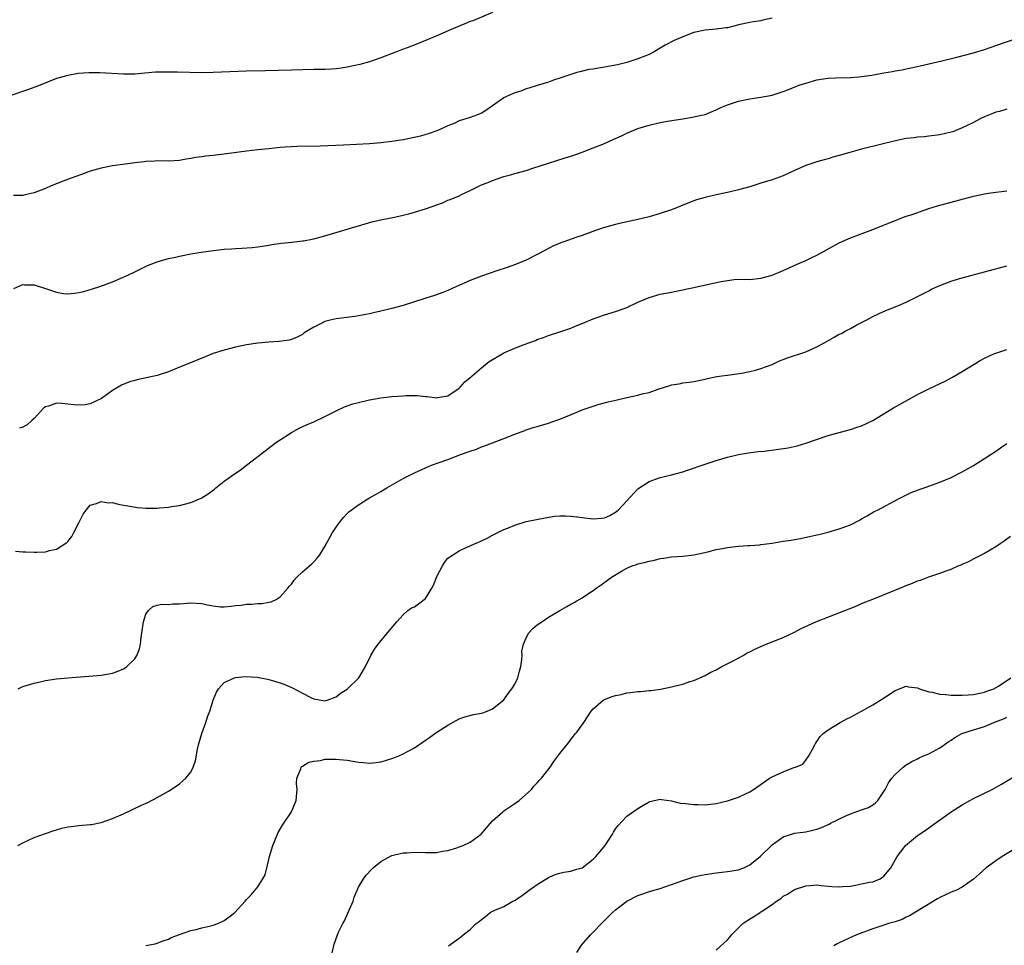
# Model space of a CAD drawing. Units: inches. Extents: x 2508000 to 2511000, y 1527000 to 1530000.
# Drawn here: x 2509816 to 2509993, y 1527677 to 1527843 of the extents above; entities that cross this region are included whole.
import ezdxf

# ---------------------------------------------------------------- set-up
doc = ezdxf.new("R2010")
doc.units = ezdxf.units.IN
doc.header["$MEASUREMENT"] = 0
doc.layers.add('LD25081527_10ft', color=103, linetype='Continuous')

msp = doc.modelspace()

# ---------------------------------------------------------------- linework, layer by layer
at = {"layer": 'LD25081527_10ft'}
for points, elevation in [([(2509901, 1527844.02), (2509897.44, 1527842.56), (2509897, 1527842.39), (2509896.02, 1527841.98), (2509895, 1527841.59), (2509893.58, 1527841), (2509891, 1527839.83), (2509887.57, 1527838.43), (2509885.73, 1527837.73), (2509884.68, 1527837.32), (2509883.81, 1527837), (2509881, 1527835.9), (2509879, 1527835.21), (2509877.26, 1527834.74), (2509875, 1527834.23), (2509873.94, 1527834.06), (2509873, 1527833.95), (2509872.12, 1527833.88), (2509871, 1527833.85), (2509870.19, 1527833.81), (2509869, 1527833.81), (2509865, 1527833.7), (2509860.39, 1527833.61), (2509857, 1527833.51), (2509851, 1527833.26), (2509849, 1527833.25), (2509844.63, 1527833.37), (2509842.63, 1527833.37), (2509840.68, 1527833.32), (2509838.81, 1527833.19), (2509837, 1527833.02), (2509835, 1527832.98), (2509830.77, 1527833.23), (2509828.76, 1527833.24), (2509826.9, 1527833.1), (2509825, 1527832.78), (2509823, 1527832.19), (2509821.66, 1527831.66), (2509820.06, 1527831), (2509819.29, 1527830.71), (2509817.82, 1527830.18), (2509815, 1527829.25)], 6970), ([(2509951, 1527843), (2509949.34, 1527842.66), (2509949, 1527842.56), (2509947.64, 1527842.36), (2509947, 1527842.24), (2509945, 1527841.79), (2509944.37, 1527841.63), (2509943, 1527841.31), (2509942.74, 1527841.26), (2509940.96, 1527841.04), (2509939, 1527840.85), (2509937, 1527840.42), (2509935, 1527839.7), (2509933.46, 1527839), (2509931.84, 1527838.16), (2509931, 1527837.62), (2509929.89, 1527837), (2509929, 1527836.53), (2509928.23, 1527836.23), (2509927, 1527835.71), (2509925, 1527835.07), (2509923.35, 1527834.65), (2509921, 1527834.22), (2509919.92, 1527834.08), (2509919, 1527833.91), (2509918.2, 1527833.8), (2509916.58, 1527833.42), (2509916.05, 1527833.27), (2509915, 1527832.95), (2509913, 1527832.26), (2509911.9, 1527831.9), (2509911, 1527831.58), (2509909, 1527830.97), (2509907.51, 1527830.49), (2509907, 1527830.36), (2509906.03, 1527829.97), (2509905, 1527829.67), (2509904.55, 1527829.45), (2509903.51, 1527829), (2509903, 1527828.74), (2509901, 1527827.35), (2509899.64, 1527826.36), (2509899, 1527825.99), (2509898.3, 1527825.7), (2509897, 1527825.23), (2509896.81, 1527825.19), (2509895, 1527824.63), (2509894.25, 1527824.25), (2509893, 1527823.76), (2509891.31, 1527823), (2509891, 1527822.85), (2509889.63, 1527822.37), (2509888.08, 1527821.92), (2509885, 1527821.25), (2509883, 1527820.92), (2509881, 1527820.69), (2509879, 1527820.54), (2509874.31, 1527820.31), (2509870.13, 1527820.13), (2509866.03, 1527820.03), (2509863.92, 1527819.92), (2509863, 1527819.85), (2509861, 1527819.66), (2509859, 1527819.45), (2509857, 1527819.21), (2509853, 1527818.68), (2509851.49, 1527818.51), (2509851, 1527818.43), (2509849.7, 1527818.3), (2509849, 1527818.19), (2509847.94, 1527818.06), (2509847, 1527817.89), (2509846.21, 1527817.79), (2509845, 1527817.57), (2509843, 1527817.45), (2509841, 1527817.46), (2509840.57, 1527817.43), (2509839, 1527817.37), (2509838.68, 1527817.32), (2509837, 1527817.14), (2509834.84, 1527816.84), (2509833, 1527816.56), (2509831, 1527816.19), (2509829, 1527815.64), (2509827.29, 1527815), (2509825.64, 1527814.36), (2509824.16, 1527813.84), (2509822.06, 1527813), (2509821, 1527812.53), (2509819, 1527811.73), (2509817.37, 1527811.37), (2509817, 1527811.27), (2509815.28, 1527811.28)], 6960), ([(2509815.35, 1527794.65), (2509817, 1527795.33), (2509817.3, 1527795.3), (2509819, 1527795.27), (2509821, 1527794.64), (2509823, 1527793.96), (2509824.23, 1527793.77), (2509825, 1527793.66), (2509826.22, 1527793.78), (2509827, 1527793.9), (2509827.87, 1527794.13), (2509829.41, 1527794.58), (2509830.74, 1527795), (2509833, 1527795.84), (2509835.77, 1527797), (2509837, 1527797.63), (2509839.26, 1527798.74), (2509841, 1527799.44), (2509841.58, 1527799.58), (2509843, 1527800.01), (2509844.26, 1527800.26), (2509845, 1527800.44), (2509847, 1527800.83), (2509848.86, 1527801.14), (2509850.61, 1527801.39), (2509853, 1527801.65), (2509854.27, 1527801.73), (2509855, 1527801.8), (2509856.16, 1527801.84), (2509858, 1527802), (2509859, 1527802.11), (2509859.76, 1527802.24), (2509861, 1527802.41), (2509861.49, 1527802.51), (2509863.26, 1527802.74), (2509865.07, 1527802.93), (2509867, 1527803.15), (2509867.19, 1527803.19), (2509869, 1527803.53), (2509871, 1527804.06), (2509875, 1527805.28), (2509876.34, 1527805.66), (2509877, 1527805.87), (2509878.21, 1527806.21), (2509879.42, 1527806.58), (2509881.24, 1527807), (2509883.43, 1527807.43), (2509885, 1527807.77), (2509886.01, 1527808.01), (2509887, 1527808.27), (2509889, 1527808.88), (2509892.02, 1527809.98), (2509893, 1527810.42), (2509893.43, 1527810.57), (2509895, 1527811.23), (2509895.45, 1527811.45), (2509897, 1527812.16), (2509899, 1527813.16), (2509900.31, 1527813.69), (2509901, 1527813.99), (2509903, 1527814.66), (2509904.18, 1527815), (2509905, 1527815.2), (2509907, 1527815.78), (2509908.18, 1527816.18), (2509911, 1527817.09), (2509912.49, 1527817.52), (2509914, 1527818), (2509915, 1527818.33), (2509916.05, 1527818.7), (2509917, 1527819.03), (2509919, 1527819.78), (2509921, 1527820.59), (2509922.66, 1527821.34), (2509924.03, 1527821.97), (2509925, 1527822.45), (2509926.28, 1527823), (2509927, 1527823.28), (2509929, 1527823.89), (2509931, 1527824.33), (2509932.62, 1527824.62), (2509935, 1527825.02), (2509936.71, 1527825.29), (2509938.37, 1527825.63), (2509939, 1527825.78), (2509939.88, 1527826.12), (2509941, 1527826.59), (2509941.83, 1527827), (2509943, 1527827.5), (2509945, 1527828.16), (2509947, 1527828.56), (2509949, 1527828.85), (2509951, 1527829.23), (2509953, 1527829.87), (2509953.79, 1527830.21), (2509955.23, 1527830.77), (2509955.85, 1527831), (2509957, 1527831.4), (2509959, 1527831.95), (2509960.16, 1527832.16), (2509961, 1527832.27), (2509962.36, 1527832.36), (2509965, 1527832.4), (2509966.5, 1527832.5), (2509968.82, 1527832.82), (2509971, 1527833.2), (2509972.55, 1527833.45), (2509973, 1527833.56), (2509974.24, 1527833.76), (2509975, 1527833.94), (2509975.88, 1527834.12), (2509977.49, 1527834.51), (2509981.38, 1527835.38), (2509984.01, 1527836.01), (2509987, 1527836.82), (2509989, 1527837.43), (2509991, 1527838.1), (2509995, 1527839.49)], 6950), ([(2509993, 1527826.72), (2509991.66, 1527826.34), (2509991, 1527826.17), (2509990.18, 1527825.82), (2509989, 1527825.38), (2509988.21, 1527825), (2509987, 1527824.37), (2509985.76, 1527823.77), (2509985, 1527823.37), (2509983.3, 1527822.7), (2509983, 1527822.61), (2509981, 1527822.13), (2509979, 1527821.88), (2509978.2, 1527821.8), (2509977, 1527821.71), (2509976.38, 1527821.62), (2509975, 1527821.46), (2509973.08, 1527821.08), (2509970.41, 1527820.41), (2509967, 1527819.58), (2509964.9, 1527819), (2509963, 1527818.44), (2509961.87, 1527818.13), (2509961, 1527817.86), (2509960.32, 1527817.68), (2509959, 1527817.28), (2509957, 1527816.62), (2509955, 1527815.73), (2509953, 1527814.82), (2509951.67, 1527814.33), (2509951, 1527814.11), (2509949, 1527813.5), (2509947, 1527812.86), (2509945, 1527812.28), (2509943, 1527811.8), (2509941, 1527811.38), (2509939, 1527810.93), (2509937.5, 1527810.5), (2509937, 1527810.34), (2509935, 1527809.55), (2509934.62, 1527809.38), (2509933, 1527808.73), (2509931, 1527808.05), (2509929, 1527807.48), (2509927, 1527807), (2509923.72, 1527806.28), (2509923, 1527806.11), (2509921, 1527805.56), (2509919.39, 1527805), (2509917, 1527804.12), (2509916.05, 1527803.8), (2509913.72, 1527803), (2509913.19, 1527802.81), (2509911.8, 1527802.2), (2509910.48, 1527801.52), (2509909, 1527800.7), (2509907, 1527799.7), (2509905.08, 1527798.92), (2509903.61, 1527798.39), (2509901.78, 1527797.78), (2509899, 1527796.82), (2509897, 1527796.06), (2509894.53, 1527795), (2509893, 1527794.31), (2509892.08, 1527793.92), (2509890.61, 1527793.39), (2509888.86, 1527792.86), (2509885, 1527791.61), (2509883, 1527791.04), (2509881, 1527790.56), (2509879.71, 1527790.29), (2509879, 1527790.12), (2509877, 1527789.74), (2509876.36, 1527789.64), (2509873, 1527789.21), (2509871.96, 1527789), (2509871, 1527788.75), (2509870.44, 1527788.44), (2509869, 1527787.74), (2509867.31, 1527786.69), (2509867, 1527786.43), (2509866.04, 1527785.96), (2509865, 1527785.52), (2509864.59, 1527785.41), (2509862.84, 1527785.16), (2509861, 1527785.02), (2509859, 1527784.83), (2509857, 1527784.53), (2509855, 1527784.13), (2509853, 1527783.61), (2509851.02, 1527782.98), (2509849.56, 1527782.44), (2509846.04, 1527781), (2509845, 1527780.54), (2509843, 1527779.75), (2509841, 1527779.1), (2509839.31, 1527778.69), (2509837.66, 1527778.34), (2509837, 1527778.16), (2509836.07, 1527777.93), (2509834.65, 1527777.35), (2509834.05, 1527777), (2509833, 1527776.36), (2509831.07, 1527774.93), (2509829, 1527774.01), (2509828.15, 1527773.85), (2509827, 1527773.75), (2509826.18, 1527773.82), (2509825, 1527773.94), (2509823.93, 1527774.07), (2509823, 1527774.1), (2509821.59, 1527773.59), (2509821, 1527773.47), (2509820.72, 1527773.28), (2509819, 1527771.4), (2509818.6, 1527771), (2509817.75, 1527770.25), (2509817, 1527769.8), (2509816.38, 1527769.62)], 6940), ([(2509815.65, 1527747.65), (2509817, 1527747.55), (2509817.5, 1527747.5), (2509819, 1527747.46), (2509819.49, 1527747.49), (2509821, 1527747.51), (2509821.74, 1527747.74), (2509823, 1527747.98), (2509824.82, 1527749.18), (2509825, 1527749.38), (2509825.75, 1527750.25), (2509826.12, 1527751), (2509827, 1527752.69), (2509827.75, 1527754.25), (2509828.28, 1527755), (2509829, 1527755.86), (2509830.16, 1527756.16), (2509831, 1527756.52), (2509832.31, 1527756.31), (2509833, 1527756.32), (2509834.05, 1527756.05), (2509835, 1527755.9), (2509835.73, 1527755.73), (2509837.46, 1527755.46), (2509839, 1527755.34), (2509841, 1527755.36), (2509841.42, 1527755.42), (2509843, 1527755.51), (2509843.65, 1527755.65), (2509845, 1527755.79), (2509846.12, 1527756.12), (2509847, 1527756.33), (2509848.86, 1527757.14), (2509850.1, 1527757.9), (2509851.24, 1527758.76), (2509851.51, 1527759), (2509853, 1527760.17), (2509855, 1527761.59), (2509855.84, 1527762.16), (2509856.98, 1527763), (2509859, 1527764.6), (2509859.57, 1527765), (2509862.19, 1527767), (2509865, 1527768.89), (2509866.38, 1527769.62), (2509867.74, 1527770.26), (2509869, 1527770.81), (2509871, 1527771.74), (2509873, 1527772.76), (2509874.51, 1527773.49), (2509876.01, 1527773.99), (2509877, 1527774.27), (2509879, 1527774.72), (2509881, 1527775.05), (2509883, 1527775.29), (2509885, 1527775.45), (2509885.48, 1527775.48), (2509887.49, 1527775.49), (2509889, 1527775.31), (2509889.31, 1527775.31), (2509891, 1527775.09), (2509891.13, 1527775.13), (2509893, 1527775.46), (2509895, 1527776.82), (2509895.18, 1527777), (2509896.04, 1527777.96), (2509897, 1527778.7), (2509897.14, 1527778.86), (2509897.32, 1527779), (2509899, 1527780.47), (2509900.4, 1527781.6), (2509902.81, 1527783), (2509903, 1527783.1), (2509905, 1527783.96), (2509906.62, 1527784.62), (2509907.63, 1527785), (2509908.65, 1527785.35), (2509909, 1527785.51), (2509910.12, 1527785.88), (2509911, 1527786.21), (2509913, 1527786.87), (2509915, 1527787.57), (2509916.05, 1527787.99), (2509917, 1527788.37), (2509919, 1527789.21), (2509921, 1527789.92), (2509923, 1527790.52), (2509924.36, 1527791), (2509925, 1527791.25), (2509927, 1527792.19), (2509929, 1527793.04), (2509931, 1527793.61), (2509933, 1527794.01), (2509933.82, 1527794.18), (2509935, 1527794.39), (2509935.48, 1527794.52), (2509937, 1527794.8), (2509941, 1527795.73), (2509941.91, 1527795.91), (2509943, 1527796.09), (2509944.22, 1527796.23), (2509946.29, 1527796.29), (2509947, 1527796.27), (2509949, 1527796.48), (2509951, 1527797.03), (2509953, 1527797.85), (2509955.49, 1527799), (2509957, 1527799.67), (2509958.24, 1527800.24), (2509959, 1527800.6), (2509963, 1527802.82), (2509965, 1527803.69), (2509969, 1527805.18), (2509973, 1527806.8), (2509975, 1527807.56), (2509975.84, 1527807.84), (2509979, 1527808.94), (2509980.57, 1527809.43), (2509987, 1527811.19), (2509989, 1527811.58), (2509989.69, 1527811.69), (2509991, 1527811.85), (2509992.01, 1527812.01), (2509993, 1527812.13)], 6930), ([(2509816.13, 1527723), (2509817, 1527723.4), (2509819, 1527724.03), (2509820.3, 1527724.3), (2509821, 1527724.47), (2509823, 1527724.78), (2509825, 1527724.96), (2509828.75, 1527725.25), (2509831, 1527725.46), (2509833, 1527725.81), (2509833.86, 1527726.13), (2509835, 1527726.59), (2509835.25, 1527726.75), (2509835.55, 1527727), (2509837, 1527728.4), (2509837.37, 1527729), (2509837.83, 1527730.17), (2509838.01, 1527731), (2509838.14, 1527732.14), (2509838.28, 1527733), (2509838.57, 1527735), (2509839, 1527736.34), (2509839.44, 1527737), (2509840.24, 1527737.76), (2509841, 1527738), (2509841.85, 1527738.15), (2509843, 1527738.09), (2509843.81, 1527738.19), (2509845, 1527738.19), (2509845.71, 1527738.29), (2509847, 1527738.4), (2509849, 1527738.27), (2509849.96, 1527738.04), (2509851, 1527737.86), (2509852.3, 1527737.7), (2509853, 1527737.69), (2509854.22, 1527737.78), (2509855, 1527737.9), (2509856.01, 1527737.99), (2509857, 1527738.15), (2509857.85, 1527738.15), (2509859, 1527738.28), (2509859.72, 1527738.28), (2509861, 1527738.49), (2509861.4, 1527738.6), (2509862.27, 1527739), (2509863, 1527739.45), (2509864.38, 1527741), (2509864.65, 1527741.35), (2509865, 1527741.76), (2509865.52, 1527742.48), (2509866, 1527743), (2509867, 1527743.92), (2509868.64, 1527745.36), (2509869, 1527745.71), (2509869.63, 1527746.37), (2509870.11, 1527747), (2509871, 1527748.47), (2509872.37, 1527751), (2509873, 1527751.96), (2509873.78, 1527753), (2509874.33, 1527753.67), (2509875, 1527754.39), (2509875.31, 1527754.69), (2509875.69, 1527755), (2509877, 1527755.93), (2509878.68, 1527757), (2509879, 1527757.16), (2509880.15, 1527757.85), (2509881, 1527758.34), (2509882.07, 1527759), (2509885, 1527760.63), (2509885.69, 1527761), (2509887, 1527761.66), (2509889, 1527762.56), (2509890.1, 1527763), (2509893, 1527764.06), (2509895.42, 1527765), (2509896.61, 1527765.39), (2509897, 1527765.55), (2509898.09, 1527765.91), (2509899, 1527766.28), (2509899.54, 1527766.46), (2509901, 1527767), (2509903, 1527767.78), (2509905, 1527768.59), (2509906.74, 1527769.26), (2509907, 1527769.34), (2509908.24, 1527769.76), (2509909, 1527769.96), (2509911, 1527770.55), (2509912.32, 1527771), (2509913, 1527771.25), (2509916.05, 1527772.51), (2509917, 1527772.9), (2509919, 1527773.59), (2509920.08, 1527773.92), (2509921.65, 1527774.35), (2509923.26, 1527774.74), (2509925, 1527775.14), (2509927, 1527775.56), (2509927.77, 1527775.77), (2509929, 1527776.05), (2509930.63, 1527776.63), (2509932.73, 1527777.27), (2509933, 1527777.39), (2509934.4, 1527777.6), (2509935, 1527777.75), (2509936.13, 1527777.87), (2509937, 1527778), (2509939, 1527778.4), (2509939.46, 1527778.54), (2509941.12, 1527778.88), (2509942.01, 1527779), (2509943, 1527779.16), (2509945.51, 1527779.51), (2509947, 1527779.79), (2509948.04, 1527780.04), (2509949, 1527780.32), (2509951, 1527781.04), (2509952.33, 1527781.67), (2509953, 1527781.92), (2509953.76, 1527782.24), (2509957, 1527783.33), (2509959, 1527784.19), (2509960.41, 1527785), (2509962.09, 1527785.91), (2509963, 1527786.44), (2509963.39, 1527786.61), (2509964.05, 1527787), (2509965, 1527787.51), (2509966.16, 1527788.16), (2509967.81, 1527789), (2509968.61, 1527789.39), (2509969, 1527789.62), (2509970.17, 1527790.17), (2509971.32, 1527790.68), (2509973.61, 1527791.61), (2509975, 1527792.19), (2509977, 1527793.18), (2509978.17, 1527793.83), (2509979, 1527794.23), (2509979.5, 1527794.5), (2509980.59, 1527795), (2509981, 1527795.18), (2509983, 1527795.95), (2509984.36, 1527796.36), (2509985, 1527796.57), (2509989, 1527797.61), (2509993, 1527798.7)], 6920), ([(2509816.07, 1527695), (2509817, 1527695.48), (2509819, 1527696.41), (2509821, 1527697.15), (2509822.38, 1527697.62), (2509823.92, 1527698.08), (2509825, 1527698.3), (2509825.61, 1527698.39), (2509827, 1527698.54), (2509829, 1527698.71), (2509829.26, 1527698.74), (2509831, 1527699.09), (2509833, 1527699.78), (2509835, 1527700.66), (2509836.6, 1527701.4), (2509838.17, 1527702.17), (2509839.31, 1527702.69), (2509841, 1527703.57), (2509843, 1527704.72), (2509844.38, 1527705.62), (2509845, 1527706.03), (2509845.54, 1527706.46), (2509846.12, 1527707), (2509847, 1527708.11), (2509847.47, 1527709), (2509847.85, 1527710.15), (2509848.21, 1527712.21), (2509848.38, 1527713), (2509848.97, 1527715), (2509849.71, 1527717), (2509850.03, 1527717.97), (2509850.42, 1527719), (2509851.03, 1527721), (2509851.59, 1527722.41), (2509851.99, 1527723), (2509853, 1527724.12), (2509854.86, 1527725), (2509855, 1527725.04), (2509856.77, 1527725.23), (2509858.89, 1527725.11), (2509859.49, 1527725), (2509860.74, 1527724.74), (2509861, 1527724.7), (2509863, 1527724.09), (2509863.81, 1527723.81), (2509865, 1527723.27), (2509865.21, 1527723.21), (2509867, 1527722.22), (2509868.62, 1527721.38), (2509869, 1527721.22), (2509871, 1527720.89), (2509871.41, 1527721), (2509873, 1527721.56), (2509873.78, 1527722.22), (2509875, 1527722.92), (2509877.05, 1527725), (2509878.25, 1527727), (2509879.22, 1527729), (2509879.88, 1527730.12), (2509880.52, 1527731), (2509882.57, 1527733.43), (2509883.85, 1527735), (2509885, 1527736.25), (2509885.85, 1527737), (2509886.52, 1527737.48), (2509887, 1527737.68), (2509887.77, 1527738.23), (2509889, 1527739.2), (2509890.15, 1527741), (2509890.43, 1527741.57), (2509891, 1527743.13), (2509892.01, 1527745), (2509892.38, 1527745.62), (2509893, 1527746.39), (2509895, 1527747.71), (2509896.3, 1527748.3), (2509897, 1527748.59), (2509897.9, 1527749), (2509898.68, 1527749.32), (2509899, 1527749.46), (2509900.01, 1527749.99), (2509901, 1527750.48), (2509901.91, 1527751), (2509903, 1527751.5), (2509903.83, 1527751.83), (2509905, 1527752.32), (2509907, 1527752.92), (2509910.39, 1527753.61), (2509912.1, 1527753.9), (2509913, 1527753.96), (2509914.01, 1527753.99), (2509915, 1527753.92), (2509916.05, 1527753.81), (2509916.21, 1527753.79), (2509917, 1527753.66), (2509919, 1527753.44), (2509920.45, 1527753.55), (2509921, 1527753.63), (2509921.96, 1527754.04), (2509923, 1527754.61), (2509923.22, 1527754.78), (2509923.48, 1527755), (2509925, 1527756.67), (2509927, 1527758.79), (2509929, 1527760.11), (2509931, 1527760.82), (2509933, 1527761.28), (2509935, 1527761.82), (2509935.89, 1527762.11), (2509939, 1527763.22), (2509941, 1527763.86), (2509943, 1527764.44), (2509945, 1527764.93), (2509946.76, 1527765.24), (2509948.53, 1527765.47), (2509949.56, 1527765.56), (2509952.11, 1527765.89), (2509953.85, 1527766.15), (2509955.5, 1527766.5), (2509957, 1527766.96), (2509961, 1527768.32), (2509963, 1527768.88), (2509965, 1527769.4), (2509966.2, 1527769.8), (2509967, 1527770.08), (2509969, 1527771.02), (2509972.69, 1527773.31), (2509977, 1527775.66), (2509979, 1527776.69), (2509981.93, 1527778.07), (2509983.25, 1527778.75), (2509985, 1527779.76), (2509988.23, 1527781.77), (2509989, 1527782.19), (2509990.77, 1527783), (2509991, 1527783.09), (2509993, 1527783.73)], 6910), ([(2509839, 1527677.08), (2509840.63, 1527677.37), (2509841, 1527677.48), (2509842.09, 1527677.91), (2509843, 1527678.22), (2509843.51, 1527678.49), (2509845, 1527679.05), (2509847, 1527679.75), (2509847.96, 1527679.96), (2509849, 1527680.24), (2509850.59, 1527680.59), (2509851, 1527680.7), (2509851.83, 1527681), (2509852.62, 1527681.38), (2509853, 1527681.58), (2509853.83, 1527682.17), (2509854.91, 1527683), (2509856.75, 1527685), (2509857, 1527685.32), (2509857.84, 1527686.16), (2509859, 1527687.56), (2509859.89, 1527689), (2509860.29, 1527689.71), (2509861, 1527692.46), (2509861.1, 1527693), (2509861.68, 1527695), (2509862.51, 1527697), (2509862.67, 1527697.33), (2509863.39, 1527698.61), (2509863.63, 1527699), (2509865, 1527701), (2509865.89, 1527703), (2509866.03, 1527705), (2509865.94, 1527706.06), (2509865.97, 1527707), (2509866.67, 1527708.67), (2509866.76, 1527709), (2509866.87, 1527709.13), (2509867, 1527709.19), (2509868.12, 1527709.88), (2509869, 1527710.08), (2509870.21, 1527710.21), (2509871, 1527710.41), (2509871.55, 1527710.45), (2509873, 1527710.44), (2509873.62, 1527710.38), (2509875, 1527710.23), (2509877, 1527709.89), (2509877.83, 1527709.83), (2509879, 1527709.72), (2509880.16, 1527709.84), (2509881, 1527709.96), (2509881.83, 1527710.17), (2509883.36, 1527710.64), (2509884.24, 1527711), (2509885, 1527711.37), (2509885.87, 1527711.87), (2509887, 1527712.47), (2509887.81, 1527713), (2509889, 1527713.84), (2509889.71, 1527714.29), (2509890.65, 1527715), (2509891.68, 1527715.68), (2509893, 1527716.52), (2509895, 1527717.62), (2509896.03, 1527717.97), (2509897.61, 1527718.39), (2509899, 1527718.63), (2509899.26, 1527718.74), (2509900.01, 1527719), (2509901, 1527719.41), (2509903, 1527721.05), (2509903.81, 1527722.19), (2509904.45, 1527723), (2509905, 1527723.87), (2509905.53, 1527725), (2509905.81, 1527726.19), (2509906.04, 1527727), (2509906.24, 1527728.24), (2509906.26, 1527729), (2509906.25, 1527729.76), (2509906.54, 1527731), (2509907, 1527732.12), (2509907.51, 1527733), (2509908.19, 1527733.81), (2509909, 1527734.45), (2509909.79, 1527735), (2509911, 1527735.81), (2509913, 1527737), (2509914.28, 1527737.72), (2509915, 1527738.15), (2509915.56, 1527738.44), (2509916.05, 1527738.74), (2509917, 1527739.32), (2509917.96, 1527739.96), (2509919, 1527740.62), (2509919.52, 1527741), (2509920.41, 1527741.59), (2509921.56, 1527742.44), (2509922.26, 1527743), (2509924.04, 1527744.04), (2509925, 1527744.57), (2509925.95, 1527745), (2509926.75, 1527745.25), (2509927, 1527745.37), (2509928.35, 1527745.65), (2509929, 1527745.88), (2509929.98, 1527746.02), (2509931, 1527746.3), (2509931.63, 1527746.37), (2509933, 1527746.61), (2509935, 1527746.77), (2509937, 1527746.98), (2509939.52, 1527747.52), (2509941, 1527747.92), (2509942.13, 1527748.13), (2509943, 1527748.32), (2509945, 1527748.54), (2509946.65, 1527748.65), (2509947, 1527748.65), (2509948.8, 1527748.8), (2509949, 1527748.81), (2509951, 1527749.1), (2509953, 1527749.43), (2509954.38, 1527749.62), (2509955, 1527749.74), (2509956.1, 1527749.9), (2509959, 1527750.54), (2509959.36, 1527750.64), (2509961, 1527751.04), (2509963, 1527751.62), (2509965, 1527752.38), (2509966.76, 1527753.24), (2509967, 1527753.4), (2509968.02, 1527753.98), (2509969.27, 1527754.73), (2509969.83, 1527755), (2509973.58, 1527757), (2509975.89, 1527758.11), (2509977, 1527758.53), (2509977.32, 1527758.68), (2509978.22, 1527759), (2509979, 1527759.26), (2509981, 1527759.98), (2509983, 1527760.83), (2509985, 1527761.83), (2509987, 1527762.99), (2509989, 1527764.25), (2509991, 1527765.55), (2509991.87, 1527766.13), (2509993, 1527766.91)], 6900), ([(2509872.1, 1527675), (2509872.65, 1527677.35), (2509873.17, 1527678.83), (2509873.45, 1527679.45), (2509874.22, 1527681), (2509874.49, 1527681.51), (2509875.13, 1527682.87), (2509876.03, 1527685), (2509876.24, 1527685.76), (2509877, 1527687.5), (2509877.91, 1527689), (2509878.36, 1527689.64), (2509879.32, 1527690.68), (2509879.66, 1527691), (2509881, 1527692.14), (2509882.88, 1527693.12), (2509883, 1527693.16), (2509884.44, 1527693.56), (2509885, 1527693.64), (2509885.68, 1527693.68), (2509887, 1527693.79), (2509889, 1527693.72), (2509890.25, 1527693.75), (2509891, 1527693.74), (2509892.03, 1527693.97), (2509893, 1527694.11), (2509894.58, 1527694.58), (2509895.21, 1527694.79), (2509895.72, 1527695), (2509897, 1527695.59), (2509898.93, 1527697), (2509899.88, 1527698.12), (2509901, 1527699.41), (2509902.81, 1527701), (2509903, 1527701.15), (2509904.08, 1527701.92), (2509905, 1527702.5), (2509905.73, 1527703), (2509907.95, 1527705), (2509908.4, 1527705.6), (2509909, 1527706.2), (2509909.36, 1527706.64), (2509909.76, 1527707), (2509911.29, 1527709), (2509911.98, 1527710.02), (2509913, 1527711.41), (2509914.27, 1527713), (2509914.61, 1527713.39), (2509915, 1527713.96), (2509915.48, 1527714.52), (2509915.85, 1527715), (2509916.05, 1527715.27), (2509917, 1527716.56), (2509917.32, 1527717), (2509918.65, 1527719), (2509919, 1527719.43), (2509920.75, 1527721), (2509921, 1527721.12), (2509922.39, 1527721.61), (2509923, 1527721.81), (2509923.99, 1527722.01), (2509925, 1527722.28), (2509925.67, 1527722.33), (2509927, 1527722.55), (2509927.45, 1527722.55), (2509929, 1527722.7), (2509929.29, 1527722.71), (2509931.03, 1527722.97), (2509933, 1527723.34), (2509933.48, 1527723.48), (2509935, 1527723.84), (2509936.29, 1527724.29), (2509937, 1527724.5), (2509939, 1527725.38), (2509940.04, 1527725.96), (2509941, 1527726.42), (2509942.02, 1527727), (2509944.04, 1527728.04), (2509945.79, 1527729), (2509946.56, 1527729.44), (2509947, 1527729.64), (2509947.88, 1527730.12), (2509949, 1527730.6), (2509949.96, 1527731), (2509951.63, 1527731.63), (2509953, 1527732.19), (2509955, 1527733.17), (2509956.2, 1527733.8), (2509958.84, 1527735), (2509966.13, 1527737.87), (2509967, 1527738.25), (2509969, 1527739.08), (2509973.84, 1527741), (2509975, 1527741.51), (2509976.1, 1527741.9), (2509977, 1527742.32), (2509977.54, 1527742.46), (2509979.05, 1527743.05), (2509981, 1527743.68), (2509982.15, 1527744.15), (2509983, 1527744.44), (2509984.27, 1527745), (2509984.79, 1527745.21), (2509985, 1527745.32), (2509986.19, 1527745.81), (2509987, 1527746.24), (2509987.51, 1527746.49), (2509988.43, 1527747), (2509989, 1527747.28), (2509991, 1527748.46), (2509991.77, 1527749), (2509992.51, 1527749.49), (2509993.65, 1527750.35)], 6890), ([(2509893.14, 1527677), (2509895, 1527678.42), (2509895.34, 1527678.66), (2509895.76, 1527679), (2509897, 1527679.96), (2509898.08, 1527681), (2509898.6, 1527681.4), (2509899, 1527681.76), (2509899.73, 1527682.27), (2509900.59, 1527683), (2509901.41, 1527683.41), (2509903, 1527684.08), (2509904.62, 1527685), (2509904.89, 1527685.11), (2509906.11, 1527685.89), (2509907.54, 1527687), (2509909, 1527688.01), (2509911, 1527689.22), (2509912.22, 1527689.78), (2509913, 1527690.02), (2509913.77, 1527690.23), (2509915, 1527690.38), (2509915.45, 1527690.55), (2509916.05, 1527690.72), (2509917.01, 1527690.99), (2509919, 1527692.5), (2509919.49, 1527693), (2509920.16, 1527693.84), (2509921.15, 1527695), (2509922.46, 1527697), (2509922.63, 1527697.37), (2509923, 1527697.96), (2509923.45, 1527698.55), (2509925, 1527700.2), (2509927, 1527701.61), (2509927.89, 1527702.11), (2509929, 1527702.79), (2509929.15, 1527702.85), (2509931, 1527703.28), (2509931.21, 1527703.21), (2509933, 1527702.97), (2509934.55, 1527702.55), (2509935.48, 1527702.52), (2509937, 1527702.29), (2509937.69, 1527702.31), (2509939, 1527702.28), (2509941, 1527702.52), (2509943.02, 1527702.98), (2509945, 1527703.63), (2509946.24, 1527704.24), (2509947, 1527704.58), (2509947.65, 1527705), (2509949.61, 1527706.39), (2509950.51, 1527707), (2509951, 1527707.29), (2509953, 1527708.14), (2509954.91, 1527708.91), (2509955.18, 1527709), (2509956.47, 1527709.53), (2509957, 1527710.27), (2509957.59, 1527711), (2509958.2, 1527712.2), (2509958.66, 1527713), (2509958.77, 1527713.23), (2509959, 1527713.61), (2509959.56, 1527714.44), (2509960.15, 1527715), (2509961, 1527715.68), (2509963.14, 1527717), (2509964.36, 1527717.64), (2509965, 1527717.94), (2509967, 1527719.01), (2509969, 1527720.12), (2509970.77, 1527721.23), (2509973, 1527722.7), (2509975, 1527723.46), (2509975.38, 1527723.38), (2509977, 1527723.17), (2509977.1, 1527723.1), (2509977.34, 1527723), (2509979, 1527722.48), (2509979.6, 1527722.4), (2509981, 1527722.04), (2509982.01, 1527721.99), (2509983, 1527721.88), (2509985, 1527721.87), (2509986.09, 1527721.91), (2509987, 1527721.99), (2509989, 1527722.4), (2509989.41, 1527722.59), (2509990.67, 1527723), (2509991.51, 1527723.51), (2509993.67, 1527725)], 6880), ([(2509916.05, 1527675.84), (2509916.88, 1527677.12), (2509918.5, 1527679), (2509919, 1527679.49), (2509920.46, 1527681), (2509922.47, 1527683), (2509923, 1527683.49), (2509925, 1527685.03), (2509927, 1527686.03), (2509927.71, 1527686.29), (2509929.22, 1527686.78), (2509931, 1527687.3), (2509933, 1527688), (2509935, 1527688.73), (2509935.91, 1527689), (2509937, 1527689.36), (2509938.36, 1527689.64), (2509939, 1527689.79), (2509941, 1527690.06), (2509943, 1527690.3), (2509945, 1527690.65), (2509945.25, 1527690.75), (2509945.93, 1527691), (2509947, 1527691.51), (2509948.91, 1527693.09), (2509949, 1527693.15), (2509950.88, 1527695), (2509951, 1527695.1), (2509953, 1527696.51), (2509954.44, 1527697), (2509955, 1527697.16), (2509957, 1527697.44), (2509958.29, 1527697.71), (2509959, 1527697.89), (2509959.83, 1527698.17), (2509961.18, 1527698.82), (2509961.46, 1527699), (2509964.33, 1527700.33), (2509965, 1527700.62), (2509967, 1527701.33), (2509968.21, 1527701.79), (2509969, 1527702.27), (2509969.43, 1527702.57), (2509969.88, 1527703), (2509971.23, 1527705), (2509971.82, 1527706.18), (2509972.43, 1527707), (2509973, 1527707.65), (2509974.42, 1527709), (2509975, 1527709.41), (2509975.97, 1527710.03), (2509977, 1527710.51), (2509977.32, 1527710.68), (2509978.05, 1527711), (2509979, 1527711.38), (2509981, 1527712.44), (2509981.8, 1527713), (2509982.48, 1527713.52), (2509983, 1527713.84), (2509983.68, 1527714.32), (2509984.93, 1527715), (2509987, 1527715.67), (2509989, 1527716.27), (2509990.68, 1527717), (2509992.36, 1527717.64), (2509993, 1527717.96)], 6870), ([(2509941, 1527676.24), (2509943, 1527678.07), (2509943.43, 1527678.57), (2509943.71, 1527679), (2509945.74, 1527681), (2509946.49, 1527681.51), (2509947.75, 1527682.25), (2509948.84, 1527683), (2509949, 1527683.08), (2509949.29, 1527683.29), (2509951, 1527684.41), (2509951.79, 1527685), (2509952.53, 1527685.47), (2509953, 1527685.9), (2509953.75, 1527686.25), (2509954.82, 1527687), (2509955, 1527687.1), (2509957, 1527687.76), (2509957.8, 1527687.8), (2509959, 1527687.92), (2509959.79, 1527687.79), (2509961, 1527687.71), (2509961.65, 1527687.65), (2509963, 1527687.56), (2509963.62, 1527687.62), (2509965, 1527687.72), (2509965.9, 1527687.9), (2509967, 1527688.09), (2509968.4, 1527688.4), (2509969, 1527688.5), (2509970.3, 1527689), (2509971, 1527689.46), (2509972.24, 1527691), (2509973.36, 1527693), (2509974.54, 1527694.54), (2509974.87, 1527695), (2509977, 1527696.77), (2509977.33, 1527697), (2509978.35, 1527697.65), (2509979, 1527698.15), (2509979.52, 1527698.48), (2509983, 1527700.98), (2509985, 1527702.24), (2509986.34, 1527703), (2509987, 1527703.36), (2509990.34, 1527705), (2509990.77, 1527705.23), (2509992.04, 1527705.96), (2509995, 1527707.74)], 6860), ([(2509993.93, 1527694.07), (2509992.15, 1527693), (2509991, 1527692.24), (2509989.31, 1527691), (2509988.07, 1527689.93), (2509987, 1527688.98), (2509985, 1527687.53), (2509983.95, 1527687), (2509983, 1527686.6), (2509981, 1527685.65), (2509980.58, 1527685.42), (2509977.7, 1527683.7), (2509975.59, 1527682.41), (2509975, 1527682.18), (2509974.27, 1527681.73), (2509973, 1527681.33), (2509972.77, 1527681.23), (2509971.84, 1527681), (2509971, 1527680.7), (2509969, 1527680.06), (2509966.08, 1527679), (2509963, 1527677.57), (2509962.63, 1527677.37), (2509962.01, 1527677)], 6850)]:
    msp.add_lwpolyline(points, dxfattribs=dict(at, elevation=elevation))

doc.saveas('drawing.dxf')
